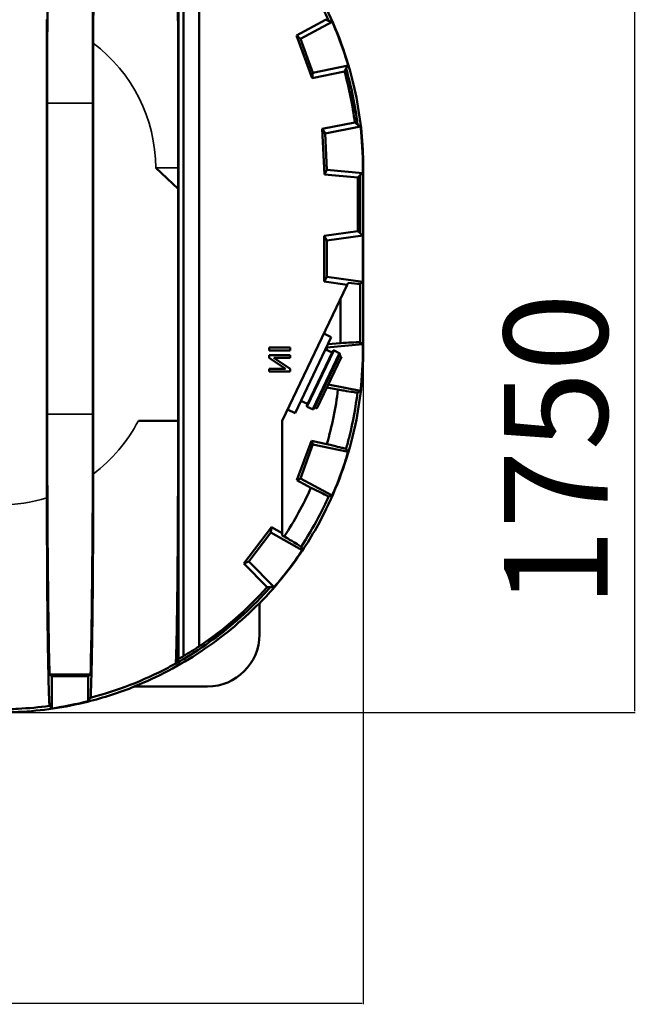
# Model space of a CAD drawing. Units: millimetres. Extents: x 77352 to 108852, y -1769 to 20506.
# Drawn here: x 92120 to 93307, y 3972 to 5870 of the extents above; entities that cross this region are included whole.
import ezdxf

# ---------------------------------------------------------------- set-up
doc = ezdxf.new("R2010")
doc.units = ezdxf.units.MM
doc.layers.add('Visible (ISO)', color=7, linetype='Continuous', lineweight=50)
doc.layers.add('Visible Narrow (ISO)', color=7, linetype='Continuous', lineweight=35)
doc.styles.add('ARIAL', font='arialbd.ttf')
doc.dimstyles.new('ISO-25', dxfattribs={"dimtxt": 2.5, "dimasz": 2.5, "dimexe": 1.25, "dimexo": 0.625, "dimtad": 1, "dimdsep": 46, "dimtxsty": 'Standard', "dimcen": 2.5, "dimadec": 0, "dimazin": 2, "dimtfac": 1, "dimtmove": 0, "dimatfit": 3, "dimfxl": 1, "dimtolj": 1, "dimarcsym": 0})

# ---------------------------------------------------------------- blocks, each defined once
blk = doc.blocks.new('*D47')
at = {"color": 0, "lineweight": -2, "transparency": 16777216}
for p, q in [((92132.4, 6284.7), (93306.7, 6284.7)), ((93305.5, 6282.2), (93305.5, 4537.2)), ((92102.4, 4534.7), (93306.7, 4534.7))]:
    blk.add_line(p, q, dxfattribs=at)
at = {"color": 0, "transparency": 16777216}
for points in [[(93305.1, 6282.2), (93305.9, 6282.2), (93305.5, 6284.7)], [(93305.1, 4537.2), (93305.9, 4537.2), (93305.5, 4534.7)]]:
    blk.add_solid(points, dxfattribs=at)
at = {"layer": 'Defpoints', "color": 0, "transparency": 16777216}
for p in [(92082.4, 6284.7), (92052.4, 4534.7), (93305.5, 4534.7)]:
    blk.add_point(p, dxfattribs=at)
at = {"color": 0, "transparency": 16777216, "insert": (93153.4, 5040.2), "char_height": 200, "attachment_point": 5, "rotation": 90, "style": 'ARIAL'}
blk.add_mtext('\\A1;1750', dxfattribs=at)
blk = doc.blocks.new('*D48')
at = {"color": 0, "lineweight": -2, "transparency": 16777216}
for p, q in [((92782.4, 5359.7), (92782.4, 3971.8)), ((90782.4, 5184.7), (90782.4, 3971.8)), ((92779.9, 3973.1), (90784.9, 3973.1))]:
    blk.add_line(p, q, dxfattribs=at)
at = {"color": 0, "transparency": 16777216}
for points in [[(90784.9, 3973.5), (90784.9, 3972.6), (90782.4, 3973.1)], [(92779.9, 3973.5), (92779.9, 3972.6), (92782.4, 3973.1)]]:
    blk.add_solid(points, dxfattribs=at)
at = {"layer": 'Defpoints', "color": 0, "transparency": 16777216}
for p in [(92782.4, 5409.7), (90782.4, 5234.7), (90782.4, 3973.1)]:
    blk.add_point(p, dxfattribs=at)
at = {"color": 0, "transparency": 16777216, "insert": (91714, 4125.2), "char_height": 200, "attachment_point": 5, "style": 'ARIAL'}
blk.add_mtext('\\A1;2000', dxfattribs=at)

msp = doc.modelspace()

# ---------------------------------------------------------------- linework, layer by layer
at = {"layer": 'Visible (ISO)'}
for p, q in [((92426.366, 6181.61), (92426.366, 4637.718)), ((92436.366, 6175.735), (92436.366, 4643.593)), ((92466.366, 6157.286), (92466.366, 4662.042)), ((92172.825, 5870.72), (92172.825, 4948.608)), ((92709.852, 5870.394), (92653.56, 5840.145)), ((92722.588, 5866.339), (92661.338, 5833.426)), ((92653.56, 5840.145), (92661.332, 5833.442)), ((92683.744, 5757.526), (92653.56, 5840.145)), ((92661.332, 5833.442), (92685.365, 5767.66)), ((92262.026, 4994.365), (92262.026, 5824.963)), ((92685.359, 5767.676), (92753.401, 5781.998)), ((92683.744, 5757.526), (92746.279, 5770.688)), ((92685.365, 5767.66), (92683.744, 5757.526)), ((92173.349, 5709.664), (92173.349, 5109.664)), ((92261.502, 5109.664), (92261.502, 5709.664)), ((92766.29, 5672.042), (92703.57, 5659.795)), ((92703.57, 5659.795), (92709.012, 5651.094)), ((92707.968, 5571.945), (92703.57, 5659.795)), ((92777.257, 5664.402), (92709.013, 5651.076)), ((92709.012, 5651.094), (92712.514, 5581.146)), ((92382.425, 5584.664), (92425.882, 5544.246)), ((92425.846, 5544.28), (92425.846, 5584.664)), ((92781.818, 5574.72), (92781.818, 5584.664)), ((92782.425, 5584.664), (92782.425, 5234.664)), ((92712.514, 5581.146), (92707.968, 5571.945)), ((92707.968, 5571.945), (92771.85, 5566.005)), ((92712.513, 5581.164), (92781.818, 5574.72)), ((92771.85, 5566.005), (92776.366, 5570.494)), ((92771.85, 5462.851), (92771.85, 5566.005)), ((92781.818, 5574.72), (92776.366, 5570.51)), ((92776.366, 5570.494), (92776.366, 5570.51)), ((92776.366, 5570.494), (92776.366, 5458.559)), ((92425.882, 5097.154), (92425.882, 5544.246)), ((92771.85, 5462.851), (92707.425, 5453.647)), ((92707.425, 5453.647), (92712.425, 5444.681)), ((92707.425, 5365.68), (92707.425, 5453.647)), ((92781.818, 5454.577), (92712.425, 5444.664)), ((92776.366, 5458.559), (92771.85, 5462.851)), ((92776.366, 5458.542), (92776.366, 5458.559)), ((92776.366, 5458.542), (92781.818, 5454.577)), ((92781.818, 5364.751), (92781.818, 5454.577)), ((92712.425, 5444.681), (92712.425, 5374.646)), ((92712.425, 5374.646), (92707.425, 5365.68)), ((92712.425, 5374.664), (92781.818, 5364.751)), ((92626.468, 5097.154), (92751.301, 5359.412)), ((92707.425, 5365.68), (92751.301, 5359.412)), ((92751.301, 5359.412), (92753.08, 5363.149)), ((92781.818, 5364.751), (92776.366, 5360.785)), ((92776.366, 5248.829), (92776.366, 5360.785)), ((92738.328, 5246.707), (92738.328, 5332.158)), ((92720.855, 5258.222), (92706.408, 5265.099)), ((92651.229, 5111.948), (92720.855, 5258.222)), ((92781.818, 5244.62), (92712.513, 5238.168)), ((92738.328, 5246.707), (92714.31, 5244.471)), ((92776.366, 5248.829), (92781.818, 5244.62)), ((92781.818, 5234.664), (92781.818, 5244.62)), ((92723.611, 5231.438), (92673.756, 5126.698)), ((92687.299, 5120.251), (92737.155, 5224.991)), ((92709.681, 5234.746), (92722.322, 5228.729)), ((92711.753, 5239.101), (92712.514, 5238.186)), ((92712.514, 5238.186), (92712.28, 5233.509)), ((92726.276, 5232.384), (92736.209, 5227.657)), ((92735.866, 5222.282), (92740.38, 5220.133)), ((92740.38, 5220.133), (92693.103, 5120.811)), ((92715.08, 5166.98), (92777.245, 5154.822)), ((92712.369, 5161.285), (92733.727, 5157.108)), ((92662.404, 5135.424), (92675.045, 5129.407)), ((92651.229, 5111.948), (92636.782, 5118.824)), ((92674.702, 5124.033), (92684.634, 5119.305)), ((92688.589, 5122.96), (92693.103, 5120.811)), ((92425.882, 5097.154), (92349.054, 5097.154)), ((92626.468, 4880.016), (92626.468, 5097.154)), ((92654.733, 4982.411), (92682.508, 5058.4)), ((92685.338, 5051.578), (92661.295, 4985.799)), ((92712.409, 5052.102), (92682.508, 5058.4)), ((92682.508, 5058.4), (92685.338, 5051.578)), ((92753.372, 5037.23), (92685.332, 5051.562)), ((92661.295, 4985.799), (92654.733, 4982.411)), ((92654.733, 4982.411), (92681.645, 4967.937)), ((92661.301, 4985.816), (92722.54, 4952.878)), ((92552.376, 4821.612), (92605.657, 4891.598)), ((92604.207, 4881.439), (92561.783, 4825.714)), ((92664.953, 4847.609), (92604.196, 4881.425)), ((92605.657, 4891.598), (92604.207, 4881.439)), ((92626.468, 4880.016), (92605.657, 4891.598)), ((92626.468, 4876.021), (92626.468, 4880.016)), ((92630.221, 4873.931), (92626.468, 4876.021)), ((92561.783, 4825.714), (92552.376, 4821.612)), ((92561.794, 4825.728), (92610.561, 4776.164)), ((92552.376, 4821.612), (92597.195, 4776.059)), ((92581.574, 4744.766), (92582.425, 4744.766)), ((92582.425, 4744.766), (92582.425, 4684.664)), ((92421.366, 4629.129), (92421.366, 4629.501)), ((92182.408, 4604.664), (92177.816, 4607.585)), ((92177.816, 4607.585), (92257.034, 4607.585)), ((92252.443, 4604.664), (92182.408, 4604.664)), ((92182.425, 4604.664), (92182.425, 4542.458)), ((92252.425, 4556.247), (92252.425, 4604.664)), ((92257.034, 4607.585), (92252.443, 4604.664)), ((92482.425, 4584.664), (92340.591, 4584.664))]:
    msp.add_line(p, q, dxfattribs=at)
at = {"layer": 'Visible (ISO)', "color": 1}
for p, q in [((92601.366, 5238.072), (92601.366, 5232.767)), ((92641.366, 5238.072), (92601.366, 5238.072)), ((92601.366, 5232.767), (92641.366, 5232.767)), ((92601.366, 5223.499), (92601.366, 5218.072)), ((92641.366, 5223.499), (92601.366, 5223.499)), ((92641.366, 5232.767), (92641.366, 5238.072)), ((92641.366, 5218.438), (92641.366, 5223.499)), ((92601.366, 5218.072), (92632.769, 5197.036)), ((92609.964, 5218.438), (92641.366, 5218.438)), ((92641.366, 5197.402), (92609.964, 5218.438)), ((92601.366, 5197.036), (92601.366, 5191.975)), ((92632.769, 5197.036), (92601.366, 5197.036)), ((92601.366, 5191.975), (92641.366, 5191.975)), ((92641.366, 5191.975), (92641.366, 5197.402))]:
    msp.add_line(p, q, dxfattribs=at)
at = {"layer": 'Visible (ISO)'}
for centre, radius, start, end in [((92082.425, 5584.664), 693.941, 24.104574, 33.237108), ((92082.425, 5584.664), 693.941, 24.103216, 24.104574), ((92082.425, 5584.664), 693.941, 16.033804, 16.035162), ((92082.425, 5584.664), 693.941, 6.901369, 16.033804), ((92082.425, 5584.664), 689.425, 7.281308, 15.653865), ((92082.425, 5584.664), 693.941, 6.900011, 6.901369), ((92725.417, 5230.578), 2, 64.545831, 154.545831), ((92735.349, 5225.851), 2, 334.545831, 64.545831), ((92082.425, 5234.664), 655.903, 343.838994, 353.209309), ((92675.561, 5125.839), 2, 154.545831, 244.545831), ((92685.494, 5121.111), 2, 244.545831, 334.545831), ((92082.425, 5234.664), 655.903, 326.634449, 336.005001), ((92482.425, 4684.664), 100, 270, 0)]:
    msp.add_arc(centre, radius, start, end, dxfattribs=at)
at = {"layer": 'Visible (ISO)', "extrusion": (0, 0, -1)}
for centre, major_axis, ratio, start_param, end_param in [((92184.178, 5709.664), (0, 620.433), 0.01745506, 4.71238898, 5.65524623), ((92250.672, 5709.664), (0, 620.433), 0.01745506, 1.3424349, 1.57079633), ((92382.425, 5419.456), (-416.665, 59.542), 0.01727953, 3.47092212, 3.61351648), ((92382.425, 5209.778), (-416.666, -38.799), 0.01737988, 2.5963601, 2.81141233), ((92184.178, 5109.664), (0, 620.433), 0.01745506, 3.76953173, 4.71238898), ((92250.672, 5109.664), (0, 620.433), 0.01745506, 1.57079633, 2.51365358)]:
    msp.add_ellipse(centre, major_axis=major_axis, ratio=ratio, start_param=start_param, end_param=end_param, dxfattribs=at)
msp.add_ellipse((92424.753, 4699.664), major_axis=(0, 27.5), ratio=0.01612903, dxfattribs=at)
at = {"layer": 'Visible (ISO)'}
for points, knots in [([(92261.958, 6254.979), (92262.332, 6244.875), (92262.648, 6231.728), (92263.276, 6192.293), (92263.508, 6163.034), (92263.691, 6091.273), (92263.605, 6048.419), (92263.03, 5944.94), (92262.499, 5891.206), (92262.018, 5848.946)], [0, 0, 0, 0, 8.94356654, 8.94356654, 22.12721606, 22.12721606, 36.85625299, 36.85625299, 55.12565421, 55.12565421, 55.12565421, 55.12565421]), ([(92261.345, 6211.743), (92261.604, 6190.604), (92261.801, 6166.941), (92262.149, 6097.808), (92262.181, 6048.777), (92261.894, 5949.432), (92261.623, 5900.609), (92261.221, 5850.119)], [8.54591185, 8.54591185, 8.54591185, 8.54591185, 19.372986, 19.372986, 37.39936538, 37.39936538, 52.95082796, 52.95082796, 52.95082796, 52.95082796]), ([(92421.366, 6189.827), (92421.498, 6186.494), (92421.632, 6182.77), (92421.943, 6173.263), (92422.12, 6167.198), (92422.462, 6154.026), (92422.628, 6146.916), (92422.942, 6132.091), (92423.091, 6124.376), (92423.385, 6107.736), (92423.542, 6097.917), (92423.847, 6076.863), (92423.994, 6065.628), (92424.268, 6042.298), (92424.396, 6030.199), (92424.629, 6005.836), (92424.734, 5993.573), (92424.938, 5967.209), (92425.04, 5952.213), (92425.224, 5921.281), (92425.305, 5905.346), (92425.448, 5872.765), (92425.509, 5856.117), (92425.613, 5822.355), (92425.655, 5805.242), (92425.759, 5753.607), (92425.796, 5718.769), (92425.828, 5667.421), (92425.835, 5650.456), (92425.844, 5617.082), (92425.846, 5600.672), (92425.846, 5584.664)], [255.48822878, 255.48822878, 255.48822878, 255.48822878, 258.08602039, 258.08602039, 261.521014, 261.521014, 264.95600762, 264.95600762, 268.39100123, 268.39100123, 272.36278061, 272.36278061, 276.33455999, 276.33455999, 280.30633937, 280.30633937, 284.27811875, 284.27811875, 289.0804504, 289.0804504, 293.88278206, 293.88278206, 298.68511371, 298.68511371, 303.48744537, 303.48744537, 313.09210868, 313.09210868, 317.89444034, 317.89444034, 322.69677199, 322.69677199, 322.69677199, 322.69677199]), ([(92582.425, 6074.562), (92605.254, 6051.263), (92626.451, 6026.365), (92666.583, 5971.943), (92685.238, 5942.213), (92727.914, 5861.311), (92748.185, 5808.165), (92772.66, 5709.599), (92779.285, 5664.784), (92782.132, 5608.064), (92782.425, 5596.364), (92782.425, 5584.664)], [0.795602953, 0.795602953, 0.795602953, 0.795602953, 0.935398163, 0.935398163, 1.085398163, 1.085398163, 1.327404736, 1.327404736, 1.520653026, 1.520653026, 1.570796327, 1.570796327, 1.570796327, 1.570796327]), ([(92715.862, 5868.057), (92717.11, 5867.74), (92718.357, 5867.422), (92720.599, 5866.849), (92721.594, 5866.594), (92722.588, 5866.339)], [-29.91580782, -29.91580782, -29.91580782, -29.91580782, -14.95770165, -14.95770165, -3.00098751, -3.00098751, -3.00098751, -3.00098751]), ([(92262.018, 5848.946), (92261.829, 5849.223), (92261.64, 5849.501), (92261.375, 5849.892), (92261.298, 5850.005), (92261.221, 5850.119)], [-29.0767305, -29.0767305, -29.0767305, -29.0767305, -25.83579893, -25.83579893, -24.51254584, -24.51254584, -24.51254584, -24.51254584]), ([(92753.401, 5781.998), (92752.806, 5781.162), (92752.209, 5780.325), (92750.865, 5778.443), (92750.116, 5777.396), (92749.367, 5776.349)], [-26.91482096, -26.91482096, -26.91482096, -26.91482096, -14.95771135, -14.95771135, 0, 0, 0, 0]), ([(92771.34, 5668.032), (92772.439, 5667.36), (92773.536, 5666.688), (92775.508, 5665.478), (92776.383, 5664.94), (92777.257, 5664.402)], [-29.91580782, -29.91580782, -29.91580782, -29.91580782, -14.95770165, -14.95770165, -3.00098751, -3.00098751, -3.00098751, -3.00098751]), ([(92782.425, 5234.664), (92782.425, 5222.964), (92782.132, 5211.264), (92779.285, 5154.544), (92772.66, 5109.729), (92748.185, 5011.163), (92727.914, 4958.017), (92685.238, 4877.114), (92666.583, 4847.384), (92626.451, 4792.962), (92605.254, 4768.065), (92582.425, 4744.766)], [0, 0, 0, 0, 0.050143301, 0.050143301, 0.243391591, 0.243391591, 0.485398163, 0.485398163, 0.635398163, 0.635398163, 0.775193373, 0.775193373, 0.775193373, 0.775193373]), ([(92771.328, 5151.194), (92768.562, 5151.591), (92765.6, 5152.03), (92757.653, 5153.239), (92752.024, 5154.123), (92741.927, 5155.755), (92737.939, 5156.409), (92733.727, 5157.108)], [286.34596294, 286.34596294, 286.34596294, 286.34596294, 288.7985533, 288.7985533, 292.65265989, 292.65265989, 294.91781694, 294.91781694, 294.91781694, 294.91781694]), ([(92749.338, 5042.879), (92751.679, 5051.021), (92753.871, 5059.205), (92762.76, 5094.999), (92767.911, 5122.991), (92771.328, 5151.194)], [-0.280015516, -0.280015516, -0.280015516, -0.280015516, -0.243391591, -0.243391591, -0.120575827, -0.120575827, -0.120575827, -0.120575827]), ([(92777.245, 5154.822), (92776.371, 5154.284), (92775.496, 5153.747), (92773.524, 5152.538), (92772.426, 5151.866), (92771.328, 5151.194)], [-26.91481978, -26.91481978, -26.91481978, -26.91481978, -14.95771076, -14.95771076, 0, 0, 0, 0]), ([(92425.787, 5097.154), (92425.765, 5075.209), (92425.734, 5053.169), (92425.655, 5014.085), (92425.613, 4996.972), (92425.509, 4963.211), (92425.448, 4946.563), (92425.305, 4913.981), (92425.224, 4898.047), (92425.04, 4867.115), (92424.938, 4852.118), (92424.734, 4825.755), (92424.629, 4813.492), (92424.396, 4789.129), (92424.268, 4777.029), (92423.994, 4753.699), (92423.847, 4742.464), (92423.542, 4721.411), (92423.385, 4711.592), (92423.091, 4694.952), (92422.942, 4687.237), (92422.628, 4672.412), (92422.462, 4665.302), (92422.12, 4652.13), (92421.943, 4646.065), (92421.632, 4636.558), (92421.498, 4632.834), (92421.366, 4629.501)], [13.10664213, 13.10664213, 13.10664213, 13.10664213, 19.20932662, 19.20932662, 24.01165828, 24.01165828, 28.81398993, 28.81398993, 33.61632159, 33.61632159, 38.41865325, 38.41865325, 42.39043262, 42.39043262, 46.362212, 46.362212, 50.33399138, 50.33399138, 54.30577076, 54.30577076, 57.74076438, 57.74076438, 61.17575799, 61.17575799, 64.6107516, 64.6107516, 67.20854322, 67.20854322, 67.20854322, 67.20854322]), ([(92712.409, 5052.102), (92716.56, 5051.102), (92720.487, 5050.148), (92730.42, 5047.713), (92735.949, 5046.331), (92743.738, 5044.344), (92746.636, 5043.593), (92749.338, 5042.879)], [69.88503184, 69.88503184, 69.88503184, 69.88503184, 72.1500813, 72.1500813, 76.00419663, 76.00419663, 78.45688077, 78.45688077, 78.45688077, 78.45688077]), ([(92749.338, 5042.879), (92750.088, 5041.832), (92750.836, 5040.785), (92752.18, 5038.902), (92752.776, 5038.066), (92753.372, 5037.23)], [-29.91580783, -29.91580783, -29.91580783, -29.91580783, -14.95770165, -14.95770165, -3.00098751, -3.00098751, -3.00098751, -3.00098751]), ([(92262.026, 4994.365), (92262.026, 4979.015), (92262.016, 4962.928), (92261.97, 4930.192), (92261.933, 4913.543), (92261.831, 4880.574), (92261.765, 4864.246), (92261.608, 4832.738), (92261.516, 4817.557), (92261.329, 4790.951), (92261.228, 4778.23), (92261, 4752.906), (92260.873, 4740.302), (92260.596, 4715.919), (92260.447, 4704.134), (92260.135, 4681.946), (92259.972, 4671.541), (92259.653, 4652.894), (92259.481, 4643.755), (92259.116, 4626.159), (92258.921, 4617.703), (92258.519, 4601.986), (92258.31, 4594.721), (92257.89, 4581.687), (92257.679, 4575.917), (92257.36, 4568.205), (92257.243, 4565.567), (92257.122, 4563.072)], [22.62549707, 22.62549707, 22.62549707, 22.62549707, 27.23042753, 27.23042753, 31.83535799, 31.83535799, 36.44028846, 36.44028846, 41.04521892, 41.04521892, 45.04578316, 45.04578316, 49.0463474, 49.0463474, 53.04691164, 53.04691164, 57.04747589, 57.04747589, 60.88885658, 60.88885658, 64.73023728, 64.73023728, 68.57161798, 68.57161798, 72.41299867, 72.41299867, 74.52605893, 74.52605893, 74.52605893, 74.52605893]), ([(92715.814, 4951.163), (92713.269, 4952.37), (92710.547, 4953.676), (92703.279, 4957.199), (92698.151, 4959.716), (92689.006, 4964.254), (92685.425, 4966.041), (92681.645, 4967.937)], [286.34099087, 286.34099087, 286.34099087, 286.34099087, 288.81221886, 288.81221886, 292.67098583, 292.67098583, 294.91386531, 294.91386531, 294.91386531, 294.91386531]), ([(92177.729, 4547.299), (92177.587, 4550.114), (92177.449, 4553.133), (92177.108, 4561.235), (92176.895, 4566.978), (92176.471, 4579.966), (92176.26, 4587.212), (92175.853, 4602.906), (92175.657, 4611.358), (92175.287, 4628.964), (92175.114, 4638.119), (92174.797, 4656.438), (92174.639, 4666.448), (92174.335, 4687.793), (92174.189, 4699.127), (92173.919, 4722.583), (92173.794, 4734.711), (92173.57, 4759.094), (92173.471, 4771.35), (92173.298, 4795.599), (92173.216, 4808.731), (92173.073, 4835.979), (92173.013, 4850.097), (92172.916, 4878.612), (92172.881, 4893.015), (92172.835, 4921.355), (92172.825, 4935.293), (92172.825, 4948.608)], [282.05316022, 282.05316022, 282.05316022, 282.05316022, 284.51932553, 284.51932553, 288.3875755, 288.3875755, 292.25582547, 292.25582547, 296.12407544, 296.12407544, 299.99232541, 299.99232541, 303.85972877, 303.85972877, 307.72713213, 307.72713213, 311.59453549, 311.59453549, 315.46193885, 315.46193885, 319.45645346, 319.45645346, 323.45096807, 323.45096807, 327.44548267, 327.44548267, 331.43999728, 331.43999728, 331.43999728, 331.43999728]), ([(92662.77, 4854.199), (92674.805, 4872.555), (92685.967, 4891.484), (92703.175, 4924.104), (92709.714, 4937.535), (92715.814, 4951.163)], [-0.580291465, -0.580291465, -0.580291465, -0.580291465, -0.485398163, -0.485398163, -0.420851267, -0.420851267, -0.420851267, -0.420851267]), ([(92722.54, 4952.878), (92721.545, 4952.623), (92720.55, 4952.369), (92718.309, 4951.797), (92717.062, 4951.48), (92715.814, 4951.163)], [-26.91481929, -26.91481929, -26.91481929, -26.91481929, -14.95771051, -14.95771051, 0, 0, 0, 0]), ([(92630.221, 4873.931), (92633.891, 4871.749), (92637.36, 4869.676), (92646.129, 4864.411), (92651.001, 4861.456), (92657.854, 4857.254), (92660.4, 4855.679), (92662.77, 4854.199)], [69.88503184, 69.88503184, 69.88503184, 69.88503184, 72.1500813, 72.1500813, 76.00419663, 76.00419663, 78.45688077, 78.45688077, 78.45688077, 78.45688077]), ([(92662.77, 4854.199), (92663.177, 4852.977), (92663.582, 4851.755), (92664.309, 4849.559), (92664.631, 4848.584), (92664.953, 4847.609)], [-29.91580782, -29.91580782, -29.91580782, -29.91580782, -14.95770165, -14.95770165, -3.00098751, -3.00098751, -3.00098751, -3.00098751]), ([(92603.617, 4776.501), (92597.251, 4769.259), (92590.734, 4762.15), (92567.72, 4738.072), (92550.493, 4721.803), (92532.48, 4706.455), (92515.279, 4691.799), (92497.362, 4677.984), (92460.265, 4652.168), (92441.085, 4640.166), (92421.366, 4629.129)], [0.721129256, 0.721129256, 0.721129256, 0.721129256, 0.762814682, 0.762814682, 0.865118894, 0.865118894, 0.865118894, 0.962813364, 0.962813364, 1.060507833, 1.060507833, 1.060507833, 1.060507833]), ([(92603.617, 4776.501), (92602.434, 4776.418), (92601.25, 4776.335), (92599.109, 4776.188), (92598.153, 4776.123), (92597.195, 4776.059)], [-31.00807923, -31.00807923, -31.00807923, -31.00807923, -15.50397798, -15.50397798, -3.00078972, -3.00078972, -3.00078972, -3.00078972]), ([(92610.561, 4776.164), (92609.535, 4776.214), (92608.509, 4776.265), (92606.199, 4776.381), (92604.914, 4776.447), (92603.628, 4776.513)], [-26.91482096, -26.91482096, -26.91482096, -26.91482096, -14.95771135, -14.95771135, 0, 0, 0, 0]), ([(92581.574, 4744.766), (92547.445, 4709.992), (92509.775, 4678.88), (92428.763, 4625.113), (92385.669, 4602.568), (92340.591, 4584.664)], [-29.30495576, -29.30495576, -29.30495576, -29.30495576, -14.68749039, -14.68749039, -0.13578964, -0.13578964, -0.13578964, -0.13578964]), ([(92486.161, 4674.658), (92485.981, 4674.522), (92485.805, 4674.389), (92484.547, 4673.439), (92483.73, 4672.813), (92482.964, 4672.183), (92482.899, 4672.099), (92483.361, 4672.346), (92483.966, 4672.736), (92486.06, 4674.143), (92487.876, 4675.399), (92493.724, 4679.554), (92498.354, 4682.934), (92509.966, 4691.765), (92516.901, 4697.273), (92528.057, 4706.541), (92532.667, 4710.499), (92539.638, 4716.666), (92542.3, 4719.078), (92546.607, 4723.062), (92548.16, 4724.539), (92549.998, 4726.334), (92550.507, 4726.854), (92550.722, 4727.121), (92550.742, 4727.154), (92550.735, 4727.162)], [0, 0, 0, 0, 0.11222076, 0.11222076, 0.83488481, 0.83488481, 1.42744947, 1.42744947, 2.1093042, 2.1093042, 3.09140597, 3.09140597, 4.62389255, 4.62389255, 6.54670138, 6.54670138, 7.92942113, 7.92942113, 8.87396367, 8.87396367, 9.73913906, 9.73913906, 10.40724981, 10.40724981, 10.59661031, 10.59661031, 10.59661031, 10.59661031]), ([(92550.735, 4727.162), (92550.717, 4727.181), (92550.554, 4727.064), (92549.728, 4726.395), (92548.805, 4725.6), (92545.937, 4723.101), (92543.642, 4721.082), (92536.942, 4715.251), (92532.193, 4711.161), (92520.454, 4701.333), (92513.528, 4695.715), (92502.281, 4686.875), (92497.902, 4683.518), (92490.845, 4678.17), (92488.096, 4676.116), (92486.161, 4674.658)], [-8.0698829, -8.0698829, -8.0698829, -8.0698829, -7.63069798, -7.63069798, -6.86127949, -6.86127949, -5.78542306, -5.78542306, -4.3174349, -4.3174349, -2.51915188, -2.51915188, -1.20103023, -1.20103023, 0, 0, 0, 0]), ([(92426.366, 4637.718), (92425.532, 4636.275), (92424.698, 4634.837), (92423.031, 4631.974), (92422.199, 4630.549), (92421.366, 4629.129)], [-31.01543356, -31.01543356, -31.01543356, -31.01543356, -15.492907, -15.492907, 0, 0, 0, 0]), ([(92257.122, 4563.072), (92308.815, 4576.519), (92358.947, 4595.96), (92411.283, 4623.567), (92416.342, 4626.316), (92421.366, 4629.129)], [-1.31631293, -1.31631293, -1.31631293, -1.31631293, -1.085398163, -1.085398163, -1.060507849, -1.060507849, -1.060507849, -1.060507849]), ([(92342.233, 4584.664), (92312.58, 4572.811), (92282.115, 4562.991), (92207.36, 4544.429), (92162.546, 4537.804), (92105.826, 4534.957), (92094.125, 4534.664), (92082.425, 4534.664)], [1.19054512, 1.19054512, 1.19054512, 1.19054512, 1.327404736, 1.327404736, 1.520653026, 1.520653026, 1.570796327, 1.570796327, 1.570796327, 1.570796327]), ([(92257.122, 4563.072), (92256.252, 4561.803), (92255.382, 4560.536), (92253.816, 4558.262), (92253.121, 4557.253), (92252.425, 4556.247)], [-29.91988767, -29.91988767, -29.91988767, -29.91988767, -14.95951279, -14.95951279, -3.00139824, -3.00139824, -3.00139824, -3.00139824]), ([(92082.425, 4540.723), (92094.024, 4540.723), (92105.623, 4541.014), (92137.452, 4542.611), (92157.651, 4544.515), (92177.729, 4547.299)], [-1.570796327, -1.570796327, -1.570796327, -1.570796327, -1.520653026, -1.520653026, -1.433024198, -1.433024198, -1.433024198, -1.433024198]), ([(92182.425, 4542.458), (92181.73, 4543.173), (92181.034, 4543.889), (92179.469, 4545.502), (92178.599, 4546.4), (92177.729, 4547.299)], [-26.91433373, -26.91433373, -26.91433373, -26.91433373, -14.95746836, -14.95746836, 0, 0, 0, 0])]:
    msp.add_open_spline(points, degree=3, knots=knots, dxfattribs=at)
for points, weights in [([(92715.856, 5868.072), (92712.852, 5869.24), (92709.852, 5870.394)], [0.946750310938, 0.946476538473, 0.946204579752]), ([(92746.279, 5770.688), (92747.828, 5773.504), (92749.371, 5776.333)], [0.936751266538, 0.937020508182, 0.937291545448]), ([(92771.338, 5668.048), (92768.814, 5670.053), (92766.29, 5672.042)], [0.946750310938, 0.946476538473, 0.946204579752])]:
    msp.add_rational_spline(points, weights, degree=2, dxfattribs=at)
for points in [[(92262.018, 5848.946), (92262.023, 5840.8), (92262.026, 5832.786), (92262.026, 5824.963)], [(92753.401, 5781.998), (92744.949, 5810.738), (92734.657, 5838.91), (92722.588, 5866.339)], [(92781.818, 5584.664), (92781.818, 5611.309), (92780.295, 5637.931), (92777.257, 5664.402)], [(92777.245, 5154.822), (92780.291, 5181.327), (92781.818, 5207.984), (92781.818, 5234.664)], [(92722.54, 4952.878), (92734.616, 4980.31), (92744.914, 5008.486), (92753.372, 5037.23)], [(92610.561, 4776.164), (92630.206, 4798.793), (92648.374, 4822.657), (92664.953, 4847.609)], [(92466.366, 4662.042), (92514.654, 4694.419), (92558.603, 4732.74), (92597.195, 4776.059)], [(92603.628, 4776.513), (92603.624, 4776.509), (92603.621, 4776.505), (92603.617, 4776.501)], [(92436.366, 4643.593), (92446.455, 4649.444), (92456.461, 4655.593), (92466.366, 4662.042)], [(92426.366, 4637.718), (92429.716, 4639.648), (92433.049, 4641.606), (92436.366, 4643.593)], [(92182.425, 4542.458), (92205.978, 4545.86), (92229.342, 4550.463), (92252.425, 4556.247)]]:
    msp.add_open_spline(points, degree=3, dxfattribs=at)
at = {"layer": 'Visible Narrow (ISO)'}
for p, q in [((92173.349, 5709.664), (92261.502, 5709.664)), ((92382.425, 5584.664), (92425.846, 5584.664)), ((92781.818, 5584.664), (92782.425, 5584.664)), ((92674.702, 5124.033), (92726.276, 5232.384)), ((92736.209, 5227.657), (92684.634, 5119.305)), ((92781.818, 5234.664), (92782.425, 5234.664)), ((92173.349, 5109.664), (92261.502, 5109.664))]:
    msp.add_line(p, q, dxfattribs=at)
for centre, start, end in [((92082.425, 5584.664), 0, 53.225468), ((92082.425, 5234.664), 306.774532, 332.718306), ((92082.425, 5234.664), 270, 287.537647)]:
    msp.add_arc(centre, 300, start, end, dxfattribs=at)

# ---------------------------------------------------------------- dimensions: what is measured, and where the dimension line sits
at = {"color": 5}
dim = msp.add_linear_dim(base=(93305.494, 4534.664), p1=(92082.425, 6284.664), p2=(92052.425, 4534.664), angle=90, dimstyle='ISO-25', override={"dimtxt": 200, "dimexo": 50, "dimgap": 50, "dimdec": 0, "dimtxsty": 'ARIAL'}, dxfattribs=at)
dim.commit()
dim.dimension.update_dxf_attribs({"geometry": '*D47', "text_midpoint": (93305.494, 5040.18), "dimtype": 160})
dim = msp.add_linear_dim(base=(90782.425, 3973.054), p1=(92782.425, 5409.664), p2=(90782.425, 5234.664), dimstyle='ISO-25', override={"dimtxt": 200, "dimexo": 50, "dimgap": 50, "dimdec": 0, "dimtxsty": 'ARIAL'}, dxfattribs=at)
dim.commit()
dim.dimension.update_dxf_attribs({"geometry": '*D48', "text_midpoint": (91714.011, 3973.054), "dimtype": 160})

doc.saveas('drawing.dxf')
